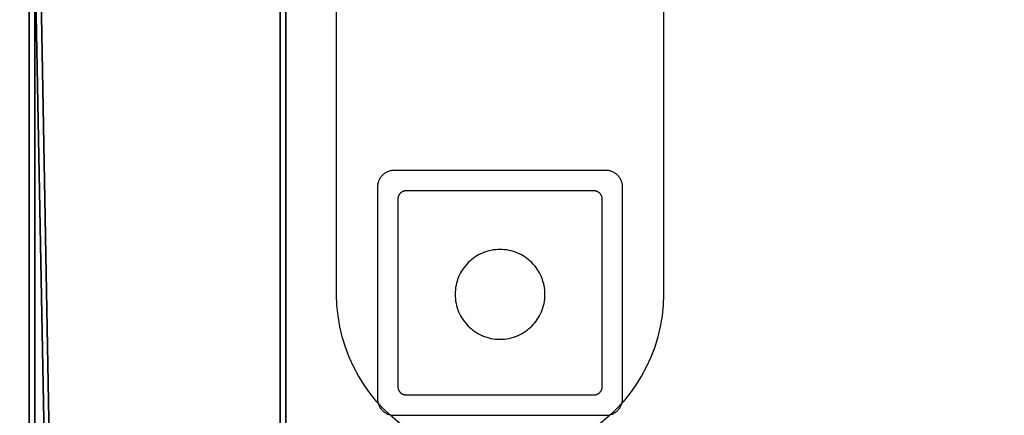
# Model space of a CAD drawing. Units: millimetres. Extents: x 315185 to 3665675, y -261112 to 1423530.
# Drawn here: x 602724 to 723230, y 1288876 to 1337349 of the extents above; entities that cross this region are included whole.
import ezdxf

# ---------------------------------------------------------------- set-up
doc = ezdxf.new("R2010")
doc.units = ezdxf.units.MM
doc.layers.add('9', color=9, linetype='Continuous')

# ---------------------------------------------------------------- blocks, each defined once
blk = doc.blocks.new('Layer_126')
at = {"color": 0}
for points in [[(0.7874, 1.2268), (0.7874, -0.5449), (0.7857, -0.5973), (0.7805, -0.6492), (0.7719, -0.7002), (0.7601, -0.7503), (0.7451, -0.7993), (0.7271, -0.8471), (0.7059, -0.8936), (0.6819, -0.9386), (0.655, -0.9819), (0.6253, -1.0234), (0.5929, -1.063), (0.558, -1.1005), (0.5205, -1.1357), (0.4805, -1.1686), (0.4383, -1.199), (0.3937, -1.2268), (0.3474, -1.2515), (0.2999, -1.2729), (0.2514, -1.2911), (0.2022, -1.3059), (0.1522, -1.3174), (0.1017, -1.3257), (0.0509, -1.3306), (0, -1.3323), (-0.051, -1.3306), (-0.1018, -1.3257), (-0.1522, -1.3174), (-0.2022, -1.3059), (-0.2515, -1.2911), (-0.2999, -1.2729), (-0.3474, -1.2515), (-0.3937, -1.2268), (-0.4383, -1.199), (-0.4806, -1.1686), (-0.5205, -1.1357), (-0.558, -1.1005), (-0.593, -1.063), (-0.6253, -1.0234), (-0.655, -0.9819), (-0.6819, -0.9386), (-0.7059, -0.8936), (-0.7271, -0.8471), (-0.7452, -0.7993), (-0.7601, -0.7503), (-0.7719, -0.7002), (-0.7805, -0.6492), (-0.7857, -0.5973), (-0.7874, -0.5449), (-0.7874, 1.2268)], [(0.2165, -0.5449), (0.2162, -0.5337), (0.2154, -0.5227), (0.214, -0.5119), (0.2121, -0.5013), (0.2097, -0.4908), (0.2068, -0.4805), (0.2034, -0.4705), (0.1995, -0.4606), (0.1952, -0.451), (0.1904, -0.4417), (0.1852, -0.4326), (0.1795, -0.4238), (0.1735, -0.4154), (0.167, -0.4072), (0.1602, -0.3993), (0.1531, -0.3918), (0.1455, -0.3846), (0.1377, -0.3778), (0.1295, -0.3714), (0.121, -0.3653), (0.1122, -0.3597), (0.1032, -0.3545), (0.0938, -0.3497), (0.0842, -0.3454), (0.0744, -0.3415), (0.0643, -0.3381), (0.0541, -0.3352), (0.0436, -0.3327), (0.0329, -0.3308), (0.0221, -0.3295), (0.0111, -0.3286), (0, -0.3283), (-0.0111, -0.3286), (-0.0221, -0.3295), (-0.033, -0.3308), (-0.0436, -0.3327), (-0.0541, -0.3352), (-0.0644, -0.3381), (-0.0744, -0.3415), (-0.0842, -0.3454), (-0.0938, -0.3497), (-0.1032, -0.3545), (-0.1122, -0.3597), (-0.121, -0.3653), (-0.1295, -0.3714), (-0.1377, -0.3778), (-0.1456, -0.3846), (-0.1531, -0.3918), (-0.1603, -0.3993), (-0.1671, -0.4072), (-0.1735, -0.4154), (-0.1795, -0.4238), (-0.1852, -0.4326), (-0.1904, -0.4417), (-0.1952, -0.451), (-0.1995, -0.4606), (-0.2034, -0.4705), (-0.2068, -0.4805), (-0.2097, -0.4908), (-0.2121, -0.5013), (-0.214, -0.5119), (-0.2154, -0.5227), (-0.2163, -0.5337), (-0.2165, -0.5449), (-0.2163, -0.556), (-0.2154, -0.567), (-0.214, -0.5778), (-0.2121, -0.5885), (-0.2097, -0.5989), (-0.2068, -0.6092), (-0.2034, -0.6193), (-0.1995, -0.6291), (-0.1952, -0.6387), (-0.1904, -0.648), (-0.1852, -0.6571), (-0.1795, -0.6659), (-0.1735, -0.6744), (-0.1671, -0.6826), (-0.1603, -0.6904), (-0.1531, -0.6979), (-0.1456, -0.7051), (-0.1377, -0.7119), (-0.1295, -0.7184), (-0.121, -0.7244), (-0.1122, -0.73), (-0.1032, -0.7352), (-0.0938, -0.74), (-0.0842, -0.7444), (-0.0744, -0.7483), (-0.0644, -0.7517), (-0.0541, -0.7546), (-0.0436, -0.757), (-0.033, -0.7589), (-0.0221, -0.7603), (-0.0111, -0.7611), (0, -0.7614), (0.0111, -0.7611), (0.0221, -0.7603), (0.0329, -0.7589), (0.0436, -0.757), (0.0541, -0.7546), (0.0643, -0.7517), (0.0744, -0.7483), (0.0842, -0.7444), (0.0938, -0.74), (0.1032, -0.7352), (0.1122, -0.73), (0.121, -0.7244), (0.1295, -0.7184), (0.1377, -0.7119), (0.1455, -0.7051), (0.1531, -0.6979), (0.1602, -0.6904), (0.167, -0.6826), (0.1735, -0.6744), (0.1795, -0.6659), (0.1852, -0.6571), (0.1904, -0.648), (0.1952, -0.6387), (0.1995, -0.6291), (0.2034, -0.6193), (0.2068, -0.6092), (0.2097, -0.5989), (0.2121, -0.5885), (0.214, -0.5778), (0.2154, -0.567), (0.2162, -0.556)]]:
    blk.add_lwpolyline(points, close=True, dxfattribs=at)
blk = doc.blocks.new('Layer_136')
at = {"color": 0}
for points in [[(0.7874, 1.2268), (0.7874, -0.5449), (0.7857, -0.5973), (0.7805, -0.6492), (0.7719, -0.7002), (0.7601, -0.7503), (0.7451, -0.7993), (0.7271, -0.8471), (0.7059, -0.8936), (0.6819, -0.9386), (0.655, -0.9819), (0.6253, -1.0234), (0.5929, -1.063), (0.558, -1.1005), (0.5205, -1.1357), (0.4805, -1.1686), (0.4383, -1.199), (0.3937, -1.2268), (0.3474, -1.2515), (0.2999, -1.2729), (0.2514, -1.2911), (0.2022, -1.3059), (0.1522, -1.3174), (0.1017, -1.3257), (0.0509, -1.3306), (0, -1.3323), (-0.051, -1.3306), (-0.1018, -1.3257), (-0.1522, -1.3174), (-0.2022, -1.3059), (-0.2515, -1.2911), (-0.2999, -1.2729), (-0.3474, -1.2515), (-0.3937, -1.2268), (-0.4383, -1.199), (-0.4806, -1.1686), (-0.5205, -1.1357), (-0.558, -1.1005), (-0.593, -1.063), (-0.6253, -1.0234), (-0.655, -0.9819), (-0.6819, -0.9386), (-0.7059, -0.8936), (-0.7271, -0.8471), (-0.7452, -0.7993), (-0.7601, -0.7503), (-0.7719, -0.7002), (-0.7805, -0.6492), (-0.7857, -0.5973), (-0.7874, -0.5449), (-0.7874, 1.2268)], [(0.2165, -0.5449), (0.2162, -0.5337), (0.2154, -0.5227), (0.214, -0.5119), (0.2121, -0.5013), (0.2097, -0.4908), (0.2068, -0.4805), (0.2034, -0.4705), (0.1995, -0.4606), (0.1952, -0.451), (0.1904, -0.4417), (0.1852, -0.4326), (0.1795, -0.4238), (0.1735, -0.4154), (0.167, -0.4072), (0.1602, -0.3993), (0.1531, -0.3918), (0.1455, -0.3846), (0.1377, -0.3778), (0.1295, -0.3714), (0.121, -0.3653), (0.1122, -0.3597), (0.1032, -0.3545), (0.0938, -0.3497), (0.0842, -0.3454), (0.0744, -0.3415), (0.0643, -0.3381), (0.0541, -0.3352), (0.0436, -0.3327), (0.0329, -0.3308), (0.0221, -0.3295), (0.0111, -0.3286), (0, -0.3283), (-0.0111, -0.3286), (-0.0221, -0.3295), (-0.033, -0.3308), (-0.0436, -0.3327), (-0.0541, -0.3352), (-0.0644, -0.3381), (-0.0744, -0.3415), (-0.0842, -0.3454), (-0.0938, -0.3497), (-0.1032, -0.3545), (-0.1122, -0.3597), (-0.121, -0.3653), (-0.1295, -0.3714), (-0.1377, -0.3778), (-0.1456, -0.3846), (-0.1531, -0.3918), (-0.1603, -0.3993), (-0.1671, -0.4072), (-0.1735, -0.4154), (-0.1795, -0.4238), (-0.1852, -0.4326), (-0.1904, -0.4417), (-0.1952, -0.451), (-0.1995, -0.4606), (-0.2034, -0.4705), (-0.2068, -0.4805), (-0.2097, -0.4908), (-0.2121, -0.5013), (-0.214, -0.5119), (-0.2154, -0.5227), (-0.2163, -0.5337), (-0.2165, -0.5449), (-0.2163, -0.556), (-0.2154, -0.567), (-0.214, -0.5778), (-0.2121, -0.5885), (-0.2097, -0.5989), (-0.2068, -0.6092), (-0.2034, -0.6193), (-0.1995, -0.6291), (-0.1952, -0.6387), (-0.1904, -0.648), (-0.1852, -0.6571), (-0.1795, -0.6659), (-0.1735, -0.6744), (-0.1671, -0.6826), (-0.1603, -0.6904), (-0.1531, -0.6979), (-0.1456, -0.7051), (-0.1377, -0.7119), (-0.1295, -0.7184), (-0.121, -0.7244), (-0.1122, -0.73), (-0.1032, -0.7352), (-0.0938, -0.74), (-0.0842, -0.7444), (-0.0744, -0.7483), (-0.0644, -0.7517), (-0.0541, -0.7546), (-0.0436, -0.757), (-0.033, -0.7589), (-0.0221, -0.7603), (-0.0111, -0.7611), (0, -0.7614), (0.0111, -0.7611), (0.0221, -0.7603), (0.0329, -0.7589), (0.0436, -0.757), (0.0541, -0.7546), (0.0643, -0.7517), (0.0744, -0.7483), (0.0842, -0.7444), (0.0938, -0.74), (0.1032, -0.7352), (0.1122, -0.73), (0.121, -0.7244), (0.1295, -0.7184), (0.1377, -0.7119), (0.1455, -0.7051), (0.1531, -0.6979), (0.1602, -0.6904), (0.167, -0.6826), (0.1735, -0.6744), (0.1795, -0.6659), (0.1852, -0.6571), (0.1904, -0.648), (0.1952, -0.6387), (0.1995, -0.6291), (0.2034, -0.6193), (0.2068, -0.6092), (0.2097, -0.5989), (0.2121, -0.5885), (0.214, -0.5778), (0.2154, -0.567), (0.2162, -0.556)]]:
    blk.add_lwpolyline(points, close=True, dxfattribs=at)

msp = doc.modelspace()

# ---------------------------------------------------------------- linework, layer by layer
at = {"layer": '9'}
for points in [[(648546, 1318876), (648442, 1318874), (648339, 1318866), (648238, 1318853), (648137, 1318835), (648039, 1318812), (647943, 1318785), (647849, 1318753), (647756, 1318716), (647666, 1318676), (647579, 1318631), (647494, 1318582), (647411, 1318529), (647331, 1318472), (647255, 1318412), (647180, 1318348), (647111, 1318281), (647042, 1318210), (646979, 1318136), (646918, 1318060), (646861, 1317980), (646808, 1317897), (646760, 1317812), (646715, 1317725), (646675, 1317635), (646638, 1317542), (646605, 1317448), (646579, 1317352), (646556, 1317253), (646539, 1317153), (646525, 1317052), (646517, 1316949), (646514, 1316844), (646514, 1290908), (646517, 1290804), (646525, 1290701), (646539, 1290599), (646556, 1290499), (646579, 1290401), (646605, 1290304), (646638, 1290210), (646675, 1290118), (646715, 1290028), (646760, 1289940), (646808, 1289855), (646861, 1289773), (646918, 1289693), (646979, 1289616), (647042, 1289542), (647111, 1289472), (647180, 1289404), (647255, 1289340), (647331, 1289280), (647411, 1289223), (647494, 1289171), (647579, 1289122), (647666, 1289077), (647756, 1289036), (647849, 1289000), (647943, 1288968), (648039, 1288940), (648137, 1288918), (648238, 1288900), (648339, 1288887), (648442, 1288879), (648546, 1288876), (674483, 1288876), (674587, 1288879), (674690, 1288887), (674791, 1288900), (674892, 1288918), (674990, 1288940), (675086, 1288968), (675180, 1289000), (675273, 1289036), (675363, 1289077), (675450, 1289122), (675535, 1289171), (675617, 1289223), (675698, 1289280), (675774, 1289340), (675848, 1289404), (675918, 1289472), (675986, 1289542), (676050, 1289616), (676110, 1289693), (676168, 1289773), (676221, 1289855), (676269, 1289940), (676314, 1290028), (676354, 1290118), (676391, 1290210), (676424, 1290304), (676450, 1290401), (676473, 1290499), (676490, 1290599), (676504, 1290701), (676512, 1290804), (676515, 1290908), (676515, 1316844), (676512, 1316949), (676504, 1317052), (676490, 1317153), (676473, 1317253), (676450, 1317352), (676424, 1317448), (676391, 1317542), (676354, 1317635), (676314, 1317725), (676269, 1317812), (676221, 1317897), (676168, 1317980), (676110, 1318060), (676050, 1318136), (675986, 1318210), (675918, 1318281), (675848, 1318348), (675774, 1318412), (675698, 1318472), (675617, 1318529), (675535, 1318582), (675450, 1318631), (675363, 1318676), (675273, 1318716), (675180, 1318753), (675086, 1318785), (674990, 1318812), (674892, 1318835), (674791, 1318853), (674690, 1318866), (674587, 1318874), (674483, 1318876)], [(648546, 1318876), (648442, 1318874), (648339, 1318866), (648238, 1318853), (648137, 1318835), (648039, 1318812), (647943, 1318785), (647849, 1318753), (647756, 1318716), (647666, 1318676), (647579, 1318631), (647494, 1318582), (647411, 1318529), (647331, 1318472), (647255, 1318412), (647180, 1318348), (647111, 1318281), (647042, 1318210), (646979, 1318136), (646918, 1318060), (646861, 1317980), (646808, 1317897), (646760, 1317812), (646715, 1317725), (646675, 1317635), (646638, 1317542), (646605, 1317448), (646579, 1317352), (646556, 1317253), (646539, 1317153), (646525, 1317052), (646517, 1316949), (646514, 1316844), (646514, 1290908), (646517, 1290804), (646525, 1290701), (646539, 1290599), (646556, 1290499), (646579, 1290401), (646605, 1290304), (646638, 1290210), (646675, 1290118), (646715, 1290028), (646760, 1289940), (646808, 1289855), (646861, 1289773), (646918, 1289693), (646979, 1289616), (647042, 1289542), (647111, 1289472), (647180, 1289404), (647255, 1289340), (647331, 1289280), (647411, 1289223), (647494, 1289171), (647579, 1289122), (647666, 1289077), (647756, 1289036), (647849, 1289000), (647943, 1288968), (648039, 1288940), (648137, 1288918), (648238, 1288900), (648339, 1288887), (648442, 1288879), (648546, 1288876), (674483, 1288876), (674587, 1288879), (674690, 1288887), (674791, 1288900), (674892, 1288918), (674990, 1288940), (675086, 1288968), (675180, 1289000), (675273, 1289036), (675363, 1289077), (675450, 1289122), (675535, 1289171), (675617, 1289223), (675698, 1289280), (675774, 1289340), (675848, 1289404), (675918, 1289472), (675986, 1289542), (676050, 1289616), (676110, 1289693), (676168, 1289773), (676221, 1289855), (676269, 1289940), (676314, 1290028), (676354, 1290118), (676391, 1290210), (676424, 1290304), (676450, 1290401), (676473, 1290499), (676490, 1290599), (676504, 1290701), (676512, 1290804), (676515, 1290908), (676515, 1316844), (676512, 1316949), (676504, 1317052), (676490, 1317153), (676473, 1317253), (676450, 1317352), (676424, 1317448), (676391, 1317542), (676354, 1317635), (676314, 1317725), (676269, 1317812), (676221, 1317897), (676168, 1317980), (676110, 1318060), (676050, 1318136), (675986, 1318210), (675918, 1318281), (675848, 1318348), (675774, 1318412), (675698, 1318472), (675617, 1318529), (675535, 1318582), (675450, 1318631), (675363, 1318676), (675273, 1318716), (675180, 1318753), (675086, 1318785), (674990, 1318812), (674892, 1318835), (674791, 1318853), (674690, 1318866), (674587, 1318874), (674483, 1318876)], [(674014, 1315376), (674013, 1315428), (674010, 1315478), (674004, 1315528), (673994, 1315578), (673983, 1315626), (673970, 1315673), (673954, 1315720), (673935, 1315765), (673915, 1315810), (673894, 1315853), (673870, 1315894), (673844, 1315935), (673816, 1315974), (673787, 1316012), (673754, 1316048), (673721, 1316083), (673687, 1316116), (673650, 1316148), (673613, 1316177), (673573, 1316205), (673532, 1316231), (673490, 1316255), (673447, 1316278), (673404, 1316297), (673359, 1316316), (673312, 1316331), (673264, 1316345), (673216, 1316356), (673166, 1316365), (673117, 1316371), (673066, 1316375), (673015, 1316376), (650014, 1316376), (649963, 1316375), (649912, 1316371), (649862, 1316365), (649813, 1316356), (649765, 1316345), (649717, 1316331), (649670, 1316316), (649625, 1316297), (649582, 1316278), (649538, 1316255), (649497, 1316231), (649456, 1316205), (649416, 1316177), (649379, 1316148), (649342, 1316116), (649307, 1316083), (649275, 1316048), (649242, 1316012), (649213, 1315974), (649185, 1315935), (649159, 1315894), (649135, 1315853), (649114, 1315810), (649094, 1315765), (649075, 1315720), (649059, 1315673), (649045, 1315626), (649035, 1315578), (649025, 1315528), (649019, 1315478), (649016, 1315428), (649014, 1315376), (649014, 1292376), (649016, 1292325), (649019, 1292274), (649025, 1292224), (649035, 1292175), (649045, 1292126), (649059, 1292079), (649075, 1292033), (649094, 1291987), (649114, 1291943), (649135, 1291900), (649159, 1291858), (649185, 1291817), (649213, 1291778), (649242, 1291740), (649275, 1291704), (649307, 1291669), (649342, 1291636), (649379, 1291605), (649416, 1291575), (649456, 1291547), (649497, 1291521), (649538, 1291497), (649582, 1291475), (649625, 1291455), (649670, 1291437), (649717, 1291421), (649765, 1291408), (649813, 1291396), (649862, 1291388), (649912, 1291381), (649963, 1291378), (650014, 1291376), (673015, 1291376), (673066, 1291378), (673117, 1291381), (673166, 1291388), (673216, 1291396), (673264, 1291408), (673312, 1291421), (673359, 1291437), (673404, 1291455), (673447, 1291475), (673490, 1291497), (673532, 1291521), (673573, 1291547), (673613, 1291575), (673650, 1291605), (673687, 1291636), (673721, 1291669), (673754, 1291704), (673787, 1291740), (673816, 1291778), (673844, 1291817), (673870, 1291858), (673894, 1291900), (673915, 1291943), (673935, 1291987), (673954, 1292033), (673970, 1292079), (673983, 1292126), (673994, 1292175), (674004, 1292224), (674010, 1292274), (674013, 1292325), (674014, 1292376)]]:
    msp.add_lwpolyline(points, close=True, dxfattribs=at)
at = {"layer": '9', "extrusion": (0, -1, -1.19209e-07)}
for points in [[(619765, 1678693), (618765, 1678727), (617778, 1678825), (616806, 1678988), (615851, 1679213), (614917, 1679498), (614006, 1679843), (613121, 1680245), (612265, 1680703), (611440, 1681216), (610649, 1681781), (609894, 1682398), (609181, 1683064), (608508, 1683778), (607882, 1684539), (607302, 1685344), (606774, 1686193), (606304, 1687075), (605895, 1687980), (605550, 1688903), (605267, 1689842), (605048, 1690794), (604890, 1691755), (604795, 1692723), (604764, 1693693), (604795, 1694664), (604890, 1695632), (605047, 1696593), (605267, 1697544), (605549, 1698484), (605895, 1699407), (606302, 1700311), (606774, 1701193), (607302, 1702042), (607882, 1702848), (608508, 1703608), (609181, 1704323), (609894, 1704989), (610649, 1705605), (611440, 1706171), (612265, 1706683), (613121, 1707141), (614006, 1707544), (614917, 1707888), (615851, 1708174), (616806, 1708399), (617778, 1708561), (618765, 1708660), (619765, 1708693), (703264, 1708693), (704264, 1708660), (705251, 1708561), (706223, 1708399), (707178, 1708174), (708112, 1707888), (709023, 1707544), (709908, 1707141), (710764, 1706683), (711589, 1706171), (712380, 1705605), (713135, 1704989), (713848, 1704323), (714521, 1703608), (715147, 1702848), (715727, 1702042), (716255, 1701193), (716727, 1700311), (717134, 1699407), (717480, 1698484), (717762, 1697544), (717982, 1696593), (718139, 1695632), (718233, 1694664), (718264, 1693693), (718233, 1692723), (718139, 1691755), (717982, 1690794), (717762, 1689842), (717480, 1688903), (717134, 1687980), (716727, 1687075), (716255, 1686193), (715727, 1685344), (715147, 1684539), (714521, 1683778), (713848, 1683064), (713135, 1682398), (712380, 1681781), (711589, 1681216), (710764, 1680703), (709908, 1680245), (709023, 1679843), (708112, 1679498), (707178, 1679213), (706223, 1678988), (705251, 1678825), (704264, 1678727), (703264, 1678693)], [(619765, 1185693), (618765, 1185726), (617778, 1185825), (616806, 1185987), (615851, 1186212), (614917, 1186498), (614006, 1186843), (613121, 1187245), (612265, 1187703), (611440, 1188215), (610649, 1188781), (609894, 1189397), (609181, 1190063), (608508, 1190778), (607882, 1191538), (607302, 1192344), (606774, 1193193), (606304, 1194075), (605895, 1194979), (605550, 1195903), (605267, 1196842), (605048, 1197793), (604890, 1198755), (604795, 1199722), (604764, 1200693), (604795, 1201664), (604890, 1202631), (605047, 1203592), (605267, 1204544), (605549, 1205483), (605895, 1206406), (606302, 1207311), (606774, 1208193), (607302, 1209042), (607882, 1209847), (608508, 1210608), (609181, 1211322), (609894, 1211989), (610649, 1212605), (611440, 1213170), (612265, 1213683), (613121, 1214141), (614006, 1214543), (614917, 1214888), (615851, 1215174), (616806, 1215398), (617778, 1215561), (618765, 1215660), (619765, 1215693), (703264, 1215693), (704264, 1215660), (705251, 1215561), (706223, 1215398), (707178, 1215174), (708112, 1214888), (709023, 1214543), (709908, 1214141), (710764, 1213683), (711589, 1213170), (712380, 1212605), (713135, 1211989), (713848, 1211322), (714521, 1210608), (715147, 1209847), (715727, 1209042), (716255, 1208193), (716727, 1207311), (717134, 1206406), (717480, 1205483), (717762, 1204544), (717982, 1203592), (718139, 1202631), (718233, 1201664), (718264, 1200693), (718233, 1199722), (718139, 1198755), (717982, 1197793), (717762, 1196842), (717480, 1195903), (717134, 1194979), (716727, 1194075), (716255, 1193193), (715727, 1192344), (715147, 1191538), (714521, 1190778), (713848, 1190063), (713135, 1189397), (712380, 1188781), (711589, 1188215), (710764, 1187703), (709908, 1187245), (709023, 1186843), (708112, 1186498), (707178, 1186212), (706223, 1185987), (705251, 1185825), (704264, 1185726), (703264, 1185693)], [(629014, 1693693), (629002, 1694169), (628966, 1694638), (628907, 1695101), (628827, 1695556), (628723, 1696003), (628599, 1696442), (628453, 1696872), (628287, 1697292), (628101, 1697701), (627898, 1698100), (627675, 1698488), (627433, 1698863), (627175, 1699226), (626901, 1699575), (626610, 1699911), (626304, 1700232), (625982, 1700539), (625647, 1700829), (625297, 1701104), (624934, 1701362), (624559, 1701603), (624171, 1701826), (623773, 1702030), (623363, 1702216), (622943, 1702381), (622514, 1702527), (622075, 1702652), (621627, 1702755), (621173, 1702836), (620709, 1702895), (620239, 1702931), (619765, 1702943), (619289, 1702931), (618819, 1702895), (618357, 1702836), (617902, 1702755), (617454, 1702652), (617015, 1702527), (616585, 1702381), (616165, 1702216), (615756, 1702030), (615358, 1701826), (614970, 1701603), (614595, 1701362), (614232, 1701104), (613883, 1700829), (613547, 1700539), (613226, 1700232), (612919, 1699911), (612628, 1699575), (612353, 1699226), (612096, 1698863), (611855, 1698488), (611632, 1698100), (611428, 1697701), (611242, 1697292), (611076, 1696872), (610932, 1696442), (610806, 1696003), (610702, 1695556), (610621, 1695101), (610563, 1694638), (610527, 1694169), (610514, 1693693), (610527, 1693218), (610563, 1692748), (610621, 1692286), (610702, 1691830), (610806, 1691383), (610932, 1690944), (611076, 1690515), (611242, 1690095), (611428, 1689685), (611632, 1689286), (611855, 1688899), (612096, 1688523), (612353, 1688161), (612628, 1687811), (612919, 1687476), (613226, 1687154), (613547, 1686848), (613883, 1686557), (614232, 1686282), (614595, 1686024), (614970, 1685783), (615358, 1685561), (615756, 1685356), (616165, 1685171), (616585, 1685005), (617015, 1684859), (617454, 1684735), (617902, 1684631), (618357, 1684550), (618819, 1684491), (619289, 1684455), (619765, 1684443), (620239, 1684455), (620709, 1684491), (621173, 1684550), (621627, 1684631), (622075, 1684735), (622514, 1684859), (622943, 1685005), (623363, 1685171), (623773, 1685356), (624171, 1685561), (624559, 1685783), (624934, 1686024), (625297, 1686282), (625647, 1686557), (625982, 1686848), (626304, 1687154), (626610, 1687476), (626901, 1687811), (627175, 1688161), (627433, 1688523), (627675, 1688899), (627898, 1689286), (628101, 1689685), (628287, 1690095), (628453, 1690515), (628599, 1690944), (628723, 1691383), (628827, 1691830), (628907, 1692286), (628966, 1692748), (629002, 1693218)], [(629014, 1200693), (629002, 1201168), (628966, 1201638), (628907, 1202100), (628827, 1202556), (628723, 1203003), (628599, 1203442), (628453, 1203871), (628287, 1204291), (628101, 1204701), (627898, 1205100), (627675, 1205487), (627433, 1205863), (627175, 1206225), (626901, 1206575), (626610, 1206911), (626304, 1207232), (625982, 1207538), (625647, 1207829), (625297, 1208104), (624934, 1208362), (624559, 1208603), (624171, 1208826), (623773, 1209030), (623363, 1209215), (622943, 1209381), (622514, 1209527), (622075, 1209651), (621627, 1209755), (621173, 1209836), (620709, 1209895), (620239, 1209931), (619765, 1209943), (619289, 1209931), (618819, 1209895), (618357, 1209836), (617902, 1209755), (617454, 1209651), (617015, 1209527), (616585, 1209381), (616165, 1209215), (615756, 1209030), (615358, 1208826), (614970, 1208603), (614595, 1208362), (614232, 1208104), (613883, 1207829), (613547, 1207538), (613226, 1207232), (612919, 1206911), (612628, 1206575), (612353, 1206225), (612096, 1205863), (611855, 1205487), (611632, 1205100), (611428, 1204701), (611242, 1204291), (611076, 1203871), (610932, 1203442), (610806, 1203003), (610702, 1202556), (610621, 1202100), (610563, 1201638), (610527, 1201168), (610514, 1200693), (610527, 1200217), (610563, 1199748), (610621, 1199285), (610702, 1198830), (610806, 1198383), (610932, 1197944), (611076, 1197514), (611242, 1197094), (611428, 1196685), (611632, 1196286), (611855, 1195898), (612096, 1195523), (612353, 1195160), (612628, 1194811), (612919, 1194475), (613226, 1194154), (613547, 1193847), (613883, 1193557), (614232, 1193282), (614595, 1193024), (614970, 1192783), (615358, 1192560), (615756, 1192356), (616165, 1192170), (616585, 1192005), (617015, 1191859), (617454, 1191734), (617902, 1191631), (618357, 1191550), (618819, 1191491), (619289, 1191455), (619765, 1191443), (620239, 1191455), (620709, 1191491), (621173, 1191550), (621627, 1191631), (622075, 1191734), (622514, 1191859), (622943, 1192005), (623363, 1192170), (623773, 1192356), (624171, 1192560), (624559, 1192783), (624934, 1193024), (625297, 1193282), (625647, 1193557), (625982, 1193847), (626304, 1194154), (626610, 1194475), (626901, 1194811), (627175, 1195160), (627433, 1195523), (627675, 1195898), (627898, 1196286), (628101, 1196685), (628287, 1197094), (628453, 1197514), (628599, 1197944), (628723, 1198383), (628827, 1198830), (628907, 1199285), (628966, 1199748), (629002, 1200217)], [(712514, 1693693), (712502, 1694169), (712466, 1694638), (712407, 1695101), (712327, 1695556), (712223, 1696003), (712099, 1696442), (711953, 1696872), (711787, 1697292), (711601, 1697701), (711397, 1698100), (711175, 1698488), (710933, 1698863), (710676, 1699226), (710401, 1699575), (710110, 1699911), (709803, 1700232), (709482, 1700539), (709146, 1700829), (708797, 1701104), (708434, 1701362), (708059, 1701603), (707671, 1701826), (707273, 1702030), (706864, 1702216), (706444, 1702381), (706014, 1702527), (705575, 1702652), (705127, 1702755), (704672, 1702836), (704210, 1702895), (703740, 1702931), (703264, 1702943), (702789, 1702931), (702320, 1702895), (701856, 1702836), (701402, 1702755), (700954, 1702652), (700515, 1702527), (700086, 1702381), (699666, 1702216), (699256, 1702030), (698858, 1701826), (698470, 1701603), (698095, 1701362), (697732, 1701104), (697382, 1700829), (697047, 1700539), (696725, 1700232), (696419, 1699911), (696128, 1699575), (695853, 1699226), (695596, 1698863), (695354, 1698488), (695131, 1698100), (694928, 1697701), (694742, 1697292), (694576, 1696872), (694430, 1696442), (694306, 1696003), (694202, 1695556), (694122, 1695101), (694063, 1694638), (694027, 1694169), (694015, 1693693), (694027, 1693218), (694063, 1692748), (694122, 1692286), (694202, 1691830), (694306, 1691383), (694430, 1690944), (694576, 1690515), (694742, 1690095), (694928, 1689685), (695131, 1689286), (695354, 1688899), (695596, 1688523), (695853, 1688161), (696128, 1687811), (696419, 1687476), (696725, 1687154), (697047, 1686848), (697382, 1686557), (697732, 1686282), (698095, 1686024), (698470, 1685783), (698858, 1685561), (699256, 1685356), (699666, 1685171), (700086, 1685005), (700515, 1684859), (700954, 1684735), (701402, 1684631), (701856, 1684550), (702320, 1684491), (702789, 1684455), (703264, 1684443), (703740, 1684455), (704210, 1684491), (704672, 1684550), (705127, 1684631), (705575, 1684735), (706014, 1684859), (706444, 1685005), (706864, 1685171), (707273, 1685356), (707671, 1685561), (708059, 1685783), (708434, 1686024), (708797, 1686282), (709146, 1686557), (709482, 1686848), (709803, 1687154), (710110, 1687476), (710401, 1687811), (710676, 1688161), (710933, 1688523), (711175, 1688899), (711397, 1689286), (711601, 1689685), (711787, 1690095), (711953, 1690515), (712099, 1690944), (712223, 1691383), (712327, 1691830), (712407, 1692286), (712466, 1692748), (712502, 1693218)], [(712514, 1200693), (712502, 1201168), (712466, 1201638), (712407, 1202100), (712327, 1202556), (712223, 1203003), (712099, 1203442), (711953, 1203871), (711787, 1204291), (711601, 1204701), (711397, 1205100), (711175, 1205487), (710933, 1205863), (710676, 1206225), (710401, 1206575), (710110, 1206911), (709803, 1207232), (709482, 1207538), (709146, 1207829), (708797, 1208104), (708434, 1208362), (708059, 1208603), (707671, 1208826), (707273, 1209030), (706864, 1209215), (706444, 1209381), (706014, 1209527), (705575, 1209651), (705127, 1209755), (704672, 1209836), (704210, 1209895), (703740, 1209931), (703264, 1209943), (702789, 1209931), (702320, 1209895), (701856, 1209836), (701402, 1209755), (700954, 1209651), (700515, 1209527), (700086, 1209381), (699666, 1209215), (699256, 1209030), (698858, 1208826), (698470, 1208603), (698095, 1208362), (697732, 1208104), (697382, 1207829), (697047, 1207538), (696725, 1207232), (696419, 1206911), (696128, 1206575), (695853, 1206225), (695596, 1205863), (695354, 1205487), (695131, 1205100), (694928, 1204701), (694742, 1204291), (694576, 1203871), (694430, 1203442), (694306, 1203003), (694202, 1202556), (694122, 1202100), (694063, 1201638), (694027, 1201168), (694015, 1200693), (694027, 1200217), (694063, 1199748), (694122, 1199285), (694202, 1198830), (694306, 1198383), (694430, 1197944), (694576, 1197514), (694742, 1197094), (694928, 1196685), (695131, 1196286), (695354, 1195898), (695596, 1195523), (695853, 1195160), (696128, 1194811), (696419, 1194475), (696725, 1194154), (697047, 1193847), (697382, 1193557), (697732, 1193282), (698095, 1193024), (698470, 1192783), (698858, 1192560), (699256, 1192356), (699666, 1192170), (700086, 1192005), (700515, 1191859), (700954, 1191734), (701402, 1191631), (701856, 1191550), (702320, 1191491), (702789, 1191455), (703264, 1191443), (703740, 1191455), (704210, 1191491), (704672, 1191550), (705127, 1191631), (705575, 1191734), (706014, 1191859), (706444, 1192005), (706864, 1192170), (707273, 1192356), (707671, 1192560), (708059, 1192783), (708434, 1193024), (708797, 1193282), (709146, 1193557), (709482, 1193847), (709803, 1194154), (710110, 1194475), (710401, 1194811), (710676, 1195160), (710933, 1195523), (711175, 1195898), (711397, 1196286), (711601, 1196685), (711787, 1197094), (711953, 1197514), (712099, 1197944), (712223, 1198383), (712327, 1198830), (712407, 1199285), (712466, 1199748), (712502, 1200217)]]:
    msp.add_lwpolyline(points, close=True, dxfattribs=at)

# ---------------------------------------------------------------- block references
at = {"layer": '9', "xscale": 25400, "yscale": 25400, "zscale": 25400}
for name, p in [('Layer_126', (661514, 1317535, 1815218)), ('Layer_136', (661514, 1317535, 11218))]:
    msp.add_blockref(name, p, dxfattribs=at)

# ---------------------------------------------------------------- meshes
at = {"layer": '9'}
mesh = msp.add_polyface(dxfattribs=at)
corners = [(3635167, 1420893, 2107112), (3635694, -231010, 2127218), (3663692, -259010, 2127319), (3663165, 1420893, 2107116), (3664150, -259469, 2127268), (3663624, 1420893, 2107061), (3664570, -259890, 2127119), (3664047, 1420893, 2106909), (3664939, -260262, 2126884), (3664420, 1420893, 2106672), (3665246, -260573, 2126576), (3664733, 1420893, 2106361), (3665480, -260811, 2126205), (3664971, 1420893, 2105988), (3665626, -260963, 2125785), (3665126, 1420893, 2105567), (3665675, -261017, 2125327), (3665184, 1420893, 2105109), (3665446, -261112, 2099327), (3665412, 1420893, 2079109), (3665390, -261061, 2098868), (3665362, 1420893, 2078651), (3665235, -260912, 2098447), (3665216, 1420893, 2078230), (3664996, -260677, 2098075), (3664984, 1420893, 2077860), (3664683, -260368, 2097764), (3664675, 1420893, 2077551), (3664309, -259998, 2097526), (3664306, 1420893, 2077316), (3663888, -259578, 2097374), (3663888, 1420893, 2077167), (3663429, -259120, 2097320), (3663429, 1420893, 2077116), (3635431, -231120, 2097218), (3635431, 1420893, 2077112), (3635438, -231116, 2098218), (3635421, 1420893, 2078112), (3662438, -258116, 2098316), (3662421, 1420893, 2078120), (3662897, -258574, 2098371), (3662879, 1420893, 2078171), (3663319, -258994, 2098523), (3663297, 1420893, 2078320), (3663692, -259365, 2098760), (3663668, 1420893, 2078555), (3664004, -259673, 2099071), (3663975, 1420893, 2078864), (3664244, -259908, 2099443), (3664207, 1420893, 2079234), (3664398, -260057, 2099865), (3664354, 1420893, 2079654), (3664455, -260109, 2100323), (3664402, 1420893, 2080112), (3664666, -260021, 2124323), (3664192, 1420893, 2104112), (3664618, -259967, 2124781), (3664136, 1420893, 2104571), (3664471, -259815, 2125201), (3663981, 1420893, 2104992), (3664237, -259577, 2125572), (3663742, 1420893, 2105364), (3663930, -259266, 2125881), (3663429, 1420893, 2105675), (3663561, -258894, 2126116), (3663055, 1420893, 2105913), (3663142, -258472, 2126265), (3662634, 1420893, 2106065), (3662683, -258014, 2126316), (3662175, 1420893, 2106120), (3635685, -231014, 2126218), (315415, -261112, 2099327)]
mesh.append_faces([[corners[k] for k in face] for face in [(0, 1, 2), (3, 2, 4), (5, 4, 6), (7, 6, 8), (9, 8, 10), (11, 10, 12), (13, 12, 14), (15, 14, 16), (17, 16, 18), (19, 18, 20), (21, 20, 22), (23, 22, 24), (25, 24, 26), (27, 26, 28), (29, 28, 30), (31, 30, 32), (33, 32, 34), (35, 34, 36), (37, 36, 38), (39, 38, 40), (41, 40, 42), (43, 42, 44), (45, 44, 46), (47, 46, 48), (49, 48, 50), (51, 50, 52), (53, 52, 54), (55, 54, 56), (57, 56, 58), (59, 58, 60), (61, 60, 62), (63, 62, 64), (65, 64, 66), (67, 66, 68), (69, 68, 70), (71, 18, 16)]], dxfattribs={"vtx2": -1})
mesh = msp.add_polyface(dxfattribs=at)
corners = [(326394, -251647, 2109078), (326391, 1382095, 2088894), (603887, 1382108, 2089260), (635178, -252210, 2109600), (635294, 1382109, 2089269), (878751, 1382118, 2089341), (910042, -252201, 2109682), (910160, 1382119, 2089351), (1153618, 1382127, 2089423), (603884, 1381847, 2079270), (635304, 1381848, 2079279), (635175, -252475, 2099600), (878748, 1381856, 2079351), (910169, 1381857, 2079360), (910039, -252465, 2099682), (1153615, 1381866, 2079432), (1185034, 1381867, 2079442), (1184903, -252456, 2099763), (604011, -252211, 2109591), (878875, -252201, 2109672), (1153740, -252192, 2109754), (604591, 1382117, 2089970), (326391, 1382108, 2089893), (326394, -251635, 2110078), (879455, 1382126, 2090052), (634591, 1382118, 2089979), (634595, -251625, 2110163), (879458, -251616, 2110236), (1154322, 1382136, 2090133), (909456, 1382127, 2090061), (909459, -251615, 2110245), (1154325, -251607, 2110317), (634598, -251886, 2100167), (634594, 1381856, 2079983), (604594, 1381856, 2079974), (909462, -251877, 2100248), (909459, 1381866, 2080064), (879458, 1381865, 2080055), (1184326, -251867, 2100330), (1184323, 1381876, 2080145), (1154325, 1381875, 2080136), (604594, -251626, 2110155)]
mesh.append_faces([[corners[k] for k in face] for face in [(0, 1, 2), (3, 4, 5), (6, 7, 8), (9, 10, 11), (12, 13, 14), (15, 16, 17), (11, 10, 4), (18, 2, 9), (14, 13, 7), (19, 5, 12), (20, 8, 15), (21, 22, 23), (24, 25, 26), (26, 27, 24), (28, 29, 30), (30, 31, 28), (32, 33, 34), (35, 36, 37), (38, 39, 40), (25, 33, 32), (34, 21, 41), (29, 36, 35), (37, 24, 27), (40, 28, 31), (23, 22, 1), (2, 1, 22), (22, 21, 2), (5, 4, 25), (25, 24, 5), (8, 7, 29), (29, 28, 8), (10, 9, 34), (34, 33, 10), (13, 12, 37), (37, 36, 13), (16, 15, 40), (4, 10, 33), (33, 25, 4), (9, 2, 21), (21, 34, 9), (7, 13, 36), (36, 29, 7), (12, 5, 24), (24, 37, 12), (15, 8, 28), (28, 40, 15)]], dxfattribs={"vtx2": -1})
mesh = msp.add_polyface(dxfattribs=at)
corners = [(603887, 1382108, 2089260), (604011, -252211, 2109591), (326394, -251647, 2109078), (878751, 1382118, 2089341), (878875, -252201, 2109672), (635178, -252210, 2109600), (1153618, 1382127, 2089423), (1153740, -252192, 2109754), (910042, -252201, 2109682), (635175, -252475, 2099600), (604022, -252476, 2099591), (603884, 1381847, 2079270), (910039, -252465, 2099682), (878886, -252466, 2099673), (878748, 1381856, 2079351), (1184903, -252456, 2099763), (1153751, -252457, 2099754), (1153615, 1381866, 2079432), (635294, 1382109, 2089269), (910160, 1382119, 2089351), (1184907, -252191, 2109763), (326394, -251635, 2110078), (604594, -251626, 2110155), (604591, 1382117, 2089970), (604594, 1381856, 2079974), (604597, -251887, 2100158), (634598, -251886, 2100167), (879458, 1381865, 2080055), (879461, -251877, 2100239), (909462, -251877, 2100248), (1154325, 1381875, 2080136), (1154328, -251868, 2100321), (1184326, -251867, 2100330), (634595, -251625, 2110163), (634591, 1382118, 2089979), (909459, -251615, 2110245), (909456, 1382127, 2090061), (879458, -251616, 2110236), (1154325, -251607, 2110317), (1184323, -251606, 2110326), (326391, 1382095, 2088894)]
mesh.append_faces([[corners[k] for k in face] for face in [(0, 1, 2), (3, 4, 5), (6, 7, 8), (9, 10, 11), (12, 13, 14), (15, 16, 17), (18, 5, 9), (5, 1, 10), (10, 9, 5), (11, 10, 1), (19, 8, 12), (8, 4, 13), (13, 12, 8), (14, 13, 4), (20, 7, 16), (16, 15, 20), (17, 16, 7), (21, 22, 23), (24, 25, 26), (27, 28, 29), (30, 31, 32), (26, 33, 34), (25, 22, 33), (33, 26, 25), (22, 25, 24), (29, 35, 36), (28, 37, 35), (35, 29, 28), (37, 28, 27), (31, 38, 39), (39, 32, 31), (38, 31, 30), (40, 2, 21), (2, 1, 22), (22, 21, 2), (5, 4, 37), (37, 33, 5), (8, 7, 38), (38, 35, 8), (1, 5, 33), (33, 22, 1), (4, 8, 35), (35, 37, 4), (7, 20, 39), (39, 38, 7)]], dxfattribs={"vtx2": -1})

doc.saveas('drawing.dxf')
